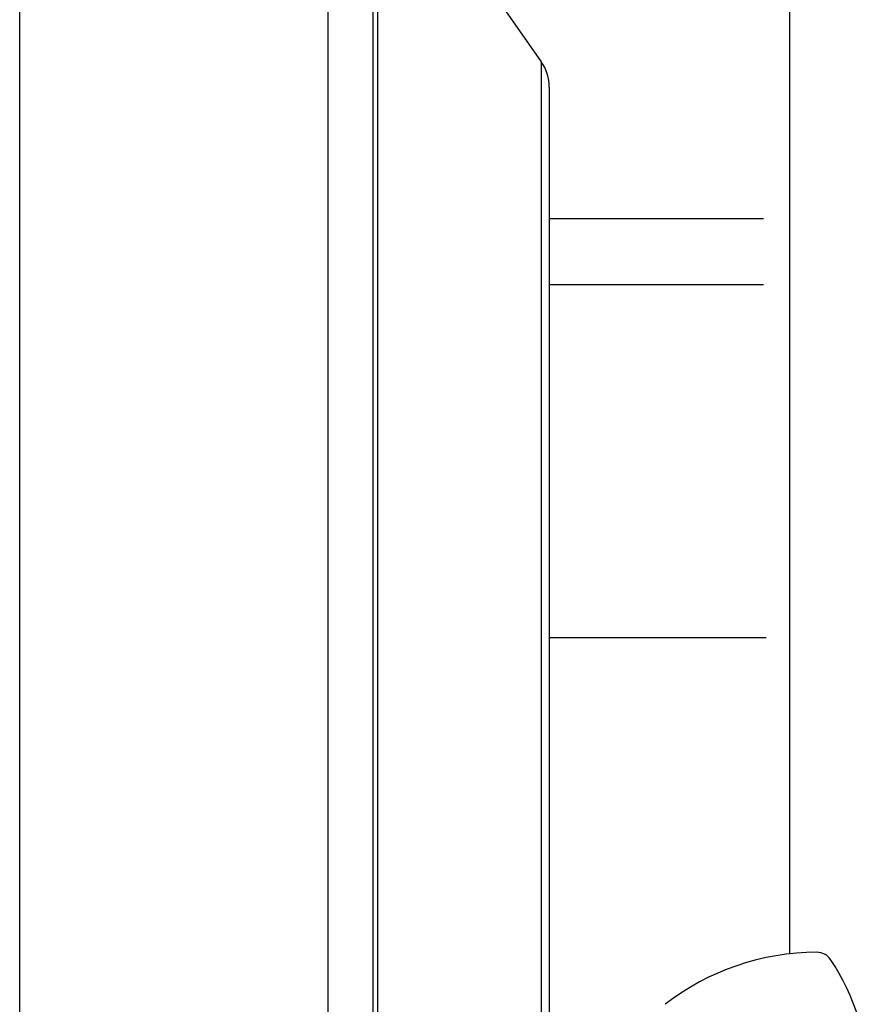
# Model space of a CAD drawing. Extents: x 87 to 241, y -97 to -9.
# Drawn here: x 107 to 109, y -51 to -48 of the extents above; entities that cross this region are included whole.
import ezdxf

# ---------------------------------------------------------------- set-up
doc = ezdxf.new("R2010")
doc.units = 0
doc.header["$MEASUREMENT"] = 0
doc.layers.get('0').update_dxf_attribs({"linetype": 'CONTINUOUS'})

msp = doc.modelspace()

# ---------------------------------------------------------------- linework, layer by layer
for p, q in [((108.9343, -44.7475), (108.9343, -50.4968)), ((107.6275, -57.3024), (107.6275, -45.1524)), ((107.7537, -47.2618), (107.7537, -55.1929)), ((107.7672, -47.3047), (107.7672, -55.15)), ((108.2313, -47.9701), (107.7672, -47.3047)), ((108.2313, -54.4846), (108.2313, -47.9701)), ((108.2537, -48.0416), (108.2537, -48.6329)), ((108.8605, -48.4146), (108.2537, -48.4146)), ((108.8605, -48.6021), (108.2537, -48.6021)), ((108.2537, -48.6329), (108.2537, -53.8219)), ((108.8681, -49.6021), (108.2537, -49.6021))]:
    msp.add_line(p, q)
at = {"ltscale": 0.3}
for p, q in [((106.7537, -57.4774), (106.7537, -44.9774)), ((106.7537, -57.3024), (106.7537, -45.1524))]:
    msp.add_line(p, q, dxfattribs=at)
for centre, radius, start, end in [((108.1287, -48.0416), 0.125, 0, 34.8905), ((109.0119, -51.1941), 0.7016, 90, 127.8012), ((109.0119, -50.539), 0.0465, 34, 90), ((108.5323, -50.8625), 0.6251, 0, 34)]:
    msp.add_arc(centre, radius, start, end)

doc.saveas('drawing.dxf')
